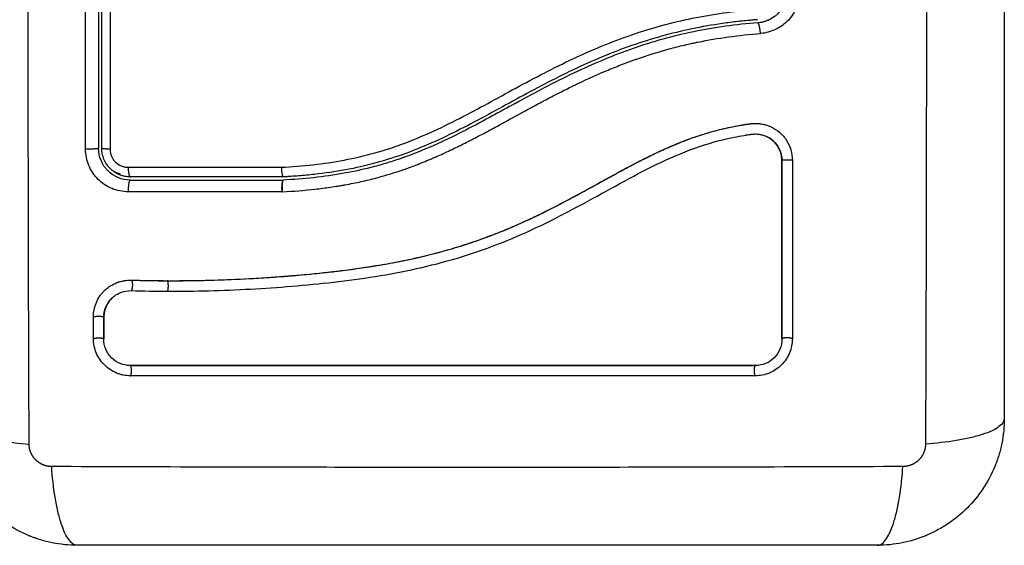
# Model space of a CAD drawing. Units: millimetres. Extents: x 104.09 to 109, y 1464.38 to 1472.1.
# Drawn here: x 107.21 to 107.3, y 1466.13 to 1466.18 of the extents above; entities that cross this region are included whole.
import ezdxf

# ---------------------------------------------------------------- set-up
doc = ezdxf.new("R2010")
doc.units = ezdxf.units.MM

# ---------------------------------------------------------------- blocks, each defined once
blk = doc.blocks.new('g412')
for points, knots in [([(0.660191, 1.91673), (0.660172, 1.921649), (0.660127, 1.934884), (0.660095, 1.95691), (0.660127, 1.978936), (0.660172, 1.992171), (0.660191, 1.99709)], [0, 0, 0, 0, 15.335891, 40.710981, 66.086071, 81.421962, 81.421962, 81.421962, 81.421962]), ([(0.744809, 1.99709), (0.744829, 1.992171), (0.744874, 1.978936), (0.744905, 1.95691), (0.744874, 1.934884), (0.744829, 1.921649), (0.744809, 1.91673)], [0, 0, 0, 0, 15.335891, 40.710981, 66.086071, 81.421962, 81.421962, 81.421962, 81.421962]), ([(0.75225, 1.99466), (0.75225, 1.99154), (0.75225, 1.986867), (0.75225, 1.982204), (0.75225, 1.980263), (0.75225, 1.979877), (0.75225, 1.979089), (0.75225, 1.977906), (0.75225, 1.976722), (0.75225, 1.972776), (0.75225, 1.969622), (0.75225, 1.964847), (0.75225, 1.962463), (0.75225, 1.960082), (0.75225, 1.958495), (0.75225, 1.957701), (0.75225, 1.950581), (0.75225, 1.943452), (0.75225, 1.936213), (0.75225, 1.93532), (0.75225, 1.935122), (0.75225, 1.935026), (0.75225, 1.934735), (0.75225, 1.934152), (0.75225, 1.932015), (0.75225, 1.926959), (0.75225, 1.922282), (0.75225, 1.91916)], [0, 0, 0, 0, 9.545659, 14.318488, 14.318488, 15.511695, 15.511695, 16.704903, 19.091317, 19.091317, 28.636976, 28.636976, 33.409805, 35.79622, 35.79622, 38.182634, 38.182634, 57.273951, 59.660366, 59.958668, 59.958668, 60.25697, 60.25697, 60.853573, 62.046781, 66.81961, 76.365269, 76.365269, 76.365269, 76.365269]), ([(0.66675, 1.98566), (0.66675, 1.983967), (0.66675, 1.981426), (0.66675, 1.978458), (0.66675, 1.976972), (0.66675, 1.976336), (0.66675, 1.975911), (0.66675, 1.975701), (0.66675, 1.973776), (0.66675, 1.971211), (0.66675, 1.968221), (0.66675, 1.96694), (0.66675, 1.966087), (0.66675, 1.965661), (0.66675, 1.961806), (0.66675, 1.958376), (0.66675, 1.951508), (0.66675, 1.94808), (0.66675, 1.94466)], [0, 0, 0, 0, 5.148055, 7.722083, 9.009096, 9.652603, 9.652603, 10.29611, 10.29611, 15.444165, 18.018193, 19.305206, 19.305206, 20.59222, 20.59222, 30.88833, 30.88833, 41.18444, 41.18444, 41.18444, 41.18444]), ([(0.667835, 1.98584), (0.667834, 1.982436), (0.667834, 1.979014), (0.667833, 1.972141), (0.667832, 1.968702), (0.667831, 1.958378), (0.667832, 1.951485), (0.667832, 1.944582)], [0, 0, 0, 0, 10.3642, 10.3642, 20.728401, 20.728401, 41.456802, 41.456802, 41.456802, 41.456802]), ([(0.73175, 1.959506), (0.73175, 1.959137), (0.731682, 1.958761), (0.731532, 1.958382), (0.731524, 1.958363), (0.731507, 1.958322), (0.73148, 1.95826), (0.731451, 1.958198), (0.731389, 1.958076), (0.731344, 1.957995), (0.731195, 1.957757), (0.731079, 1.957604), (0.730937, 1.957451), (0.730931, 1.957445), (0.730916, 1.95743), (0.730894, 1.957407), (0.730842, 1.957354), (0.730794, 1.957309), (0.730696, 1.957221), (0.730626, 1.957163), (0.730403, 1.956995), (0.730236, 1.956891), (0.730044, 1.956799), (0.730041, 1.956798), (0.730032, 1.956793), (0.730018, 1.956787), (0.729984, 1.956771), (0.729955, 1.956758), (0.729895, 1.956732), (0.729853, 1.956715), (0.729723, 1.956666), (0.729629, 1.956635), (0.729526, 1.956608), (0.729526, 1.956608), (0.729522, 1.956607), (0.729517, 1.956605), (0.729506, 1.956602), (0.72948, 1.956596), (0.729455, 1.95659), (0.729402, 1.956577), (0.729362, 1.956568), (0.729225, 1.956542), (0.729114, 1.956525), (0.728981, 1.956515)], [0, 0, 0, 0, 1.138371, 1.138371, 1.209519, 1.209519, 1.280667, 1.422963, 1.422963, 1.707556, 1.707556, 2.276741, 2.276741, 2.312315, 2.312315, 2.34789, 2.419038, 2.561334, 2.561334, 2.845927, 2.845927, 3.415112, 3.415112, 3.432899, 3.432899, 3.450686, 3.48626, 3.557408, 3.557408, 3.699705, 3.699705, 3.984297, 3.984297, 3.993191, 3.993191, 4.002084, 4.019872, 4.055446, 4.126594, 4.126594, 4.26889, 4.26889, 4.553483, 4.553483, 4.553483, 4.553483]), ([(0.732943, 1.959522), (0.732944, 1.959018), (0.732847, 1.958512), (0.732478, 1.957577), (0.732204, 1.957143), (0.731693, 1.956595), (0.731505, 1.956428), (0.731101, 1.956131), (0.73089, 1.956003), (0.730209, 1.955676), (0.729731, 1.955547), (0.729228, 1.955509)], [0, 0, 0, 0, 1.522313, 1.522313, 3.044625, 3.044625, 3.805781, 3.805781, 4.566938, 4.566938, 6.08925, 6.08925, 6.08925, 6.08925]), ([(0.684009, 1.94287), (0.686007, 1.942974), (0.687983, 1.943184), (0.690898, 1.943737), (0.69186, 1.943961), (0.693768, 1.944495), (0.694712, 1.944805), (0.696583, 1.945507), (0.697513, 1.945899), (0.699346, 1.946743), (0.700249, 1.947192), (0.702933, 1.948586), (0.704693, 1.949574), (0.708242, 1.951494), (0.710031, 1.952427), (0.713697, 1.954122), (0.715551, 1.954873), (0.719314, 1.956132), (0.721223, 1.956639), (0.725097, 1.957404), (0.727062, 1.957663), (0.72905, 1.957817)], [-48.143479, -48.143479, -48.143479, -48.143479, -42.125544, -42.125544, -39.116577, -39.116577, -36.107609, -36.107609, -33.098642, -33.098642, -30.089674, -30.089674, -24.071739, -24.071739, -18.053805, -18.053805, -12.03587, -12.03587, -6.017935, -6.017935, 0, 0, 0, 0]), ([(0.728958, 1.956814), (0.728837, 1.956804), (0.728711, 1.956794), (0.728464, 1.956774), (0.728095, 1.956741), (0.727726, 1.956705), (0.726989, 1.956628), (0.726499, 1.956569), (0.725035, 1.956371), (0.724066, 1.956209), (0.721179, 1.955631), (0.719282, 1.955118), (0.716479, 1.954164), (0.715551, 1.953815), (0.713708, 1.953062), (0.712791, 1.952658), (0.710064, 1.951378), (0.708289, 1.950442), (0.704762, 1.948525), (0.703011, 1.947544), (0.700333, 1.946172), (0.699432, 1.945731), (0.697601, 1.944906), (0.696676, 1.944525), (0.694811, 1.943844), (0.693869, 1.943543), (0.691969, 1.943025), (0.69101, 1.942807), (0.689075, 1.942449), (0.6881, 1.942307), (0.686627, 1.942143), (0.686134, 1.942096), (0.685393, 1.942037), (0.685021, 1.942011), (0.684649, 1.941988), (0.684401, 1.941973), (0.684275, 1.941966), (0.684153, 1.94196)], [0, 0, 0, 0, 0.374053, 0.374053, 0.748107, 1.496214, 1.496214, 2.992427, 2.992427, 5.984855, 5.984855, 11.96971, 11.96971, 14.962137, 14.962137, 17.954564, 17.954564, 23.939419, 23.939419, 29.924274, 29.924274, 32.916701, 32.916701, 35.909129, 35.909129, 38.901556, 38.901556, 41.893984, 41.893984, 44.886411, 44.886411, 46.382625, 46.382625, 47.130732, 47.504785, 47.504785, 47.878838, 47.878838, 47.878838, 47.878838]), ([(0.728981, 1.956515), (0.726941, 1.956357), (0.72492, 1.956084), (0.720958, 1.955269), (0.719018, 1.954728), (0.716896, 1.953985), (0.716663, 1.953901), (0.716196, 1.95373), (0.715962, 1.953642), (0.715263, 1.953373), (0.714799, 1.953187), (0.713412, 1.952607), (0.712494, 1.952193), (0.709759, 1.950886), (0.707961, 1.949926), (0.706144, 1.948934), (0.706132, 1.948928), (0.706107, 1.948914), (0.706068, 1.948892), (0.705978, 1.948843), (0.705798, 1.948745), (0.705644, 1.94866), (0.705334, 1.948491), (0.705127, 1.948377), (0.704503, 1.948036), (0.704084, 1.947807), (0.702818, 1.947122), (0.701961, 1.946665), (0.699329, 1.945329), (0.697492, 1.944486), (0.695532, 1.943789), (0.69552, 1.943785), (0.695492, 1.943775), (0.69545, 1.94376), (0.695352, 1.943726), (0.695155, 1.943657), (0.694761, 1.943524), (0.694419, 1.943414), (0.693733, 1.9432), (0.693271, 1.943066), (0.691868, 1.942693), (0.690914, 1.942481), (0.688004, 1.941953), (0.686072, 1.941758), (0.68416, 1.94166)], [0, 0, 0, 0, 5.987512, 5.987512, 11.975023, 11.975023, 12.723462, 12.723462, 13.471901, 13.471901, 14.968779, 14.968779, 17.962535, 17.962535, 23.950047, 23.950047, 23.996824, 23.996824, 24.043602, 24.137156, 24.324266, 24.698486, 24.698486, 25.446925, 25.446925, 26.943803, 26.943803, 29.937558, 29.937558, 35.92507, 35.92507, 35.971848, 35.971848, 36.018625, 36.11218, 36.29929, 36.673509, 37.421948, 37.421948, 38.918826, 38.918826, 41.912582, 41.912582, 47.900094, 47.900094, 47.900094, 47.900094]), ([(0.684094, 1.940557), (0.685157, 1.940611), (0.686184, 1.940694), (0.68767, 1.94086), (0.6884, 1.940953), (0.689228, 1.94108), (0.689636, 1.941149), (0.689838, 1.941184), (0.689925, 1.941199), (0.689983, 1.94121), (0.690011, 1.941215), (0.690541, 1.941311), (0.691282, 1.94146), (0.692009, 1.941629), (0.692492, 1.941747), (0.69273, 1.941807), (0.69345, 1.941999), (0.694169, 1.942206), (0.695005, 1.942474), (0.695422, 1.942615), (0.695601, 1.942677), (0.69572, 1.942719), (0.695781, 1.942741), (0.696295, 1.942923), (0.696988, 1.943185), (0.697806, 1.943519), (0.698218, 1.943694), (0.698425, 1.943784), (0.698514, 1.943822), (0.698573, 1.943848), (0.698604, 1.943862), (0.699056, 1.94406), (0.699715, 1.944362), (0.700522, 1.94475), (0.700934, 1.944954), (0.701142, 1.945058), (0.701232, 1.945103), (0.701292, 1.945133), (0.701325, 1.94515), (0.701733, 1.945355), (0.702148, 1.945569), (0.702816, 1.945919), (0.703161, 1.946102), (0.703584, 1.946328), (0.7038, 1.946445), (0.703894, 1.946495), (0.703957, 1.946529), (0.703991, 1.946548), (0.704234, 1.946679), (0.704561, 1.946857), (0.704949, 1.947068), (0.705117, 1.94716), (0.705229, 1.947221), (0.705286, 1.947253), (0.705562, 1.947404), (0.705892, 1.947584), (0.706278, 1.947795), (0.706471, 1.947901), (0.706567, 1.947953), (0.706608, 1.947976), (0.706636, 1.947991), (0.706649, 1.947998), (0.707192, 1.948294), (0.707676, 1.948557), (0.708338, 1.948912), (0.708654, 1.949081), (0.708995, 1.949261), (0.709158, 1.949347), (0.709238, 1.949389), (0.709272, 1.949407), (0.709294, 1.949418), (0.709304, 1.949424), (0.709799, 1.949683), (0.710495, 1.95004), (0.711266, 1.950423), (0.711641, 1.950606), (0.711826, 1.950696), (0.711918, 1.95074), (0.711957, 1.950759), (0.711983, 1.950772), (0.711995, 1.950777), (0.712972, 1.951246), (0.713916, 1.951669), (0.715303, 1.952248), (0.715989, 1.952523), (0.716778, 1.952819), (0.717169, 1.952961), (0.717364, 1.95303), (0.717447, 1.95306), (0.717503, 1.953079), (0.717529, 1.953089), (0.718512, 1.953433), (0.71947, 1.953732), (0.720913, 1.954131), (0.721636, 1.954318), (0.722482, 1.954514), (0.722905, 1.954606), (0.723087, 1.954644), (0.723208, 1.95467), (0.723271, 1.954682), (0.725213, 1.955079), (0.727179, 1.955351), (0.729228, 1.955509)], [-48.2194, -48.2194, -48.2194, -48.2194, -45.205687, -45.205687, -43.698831, -42.945403, -42.568689, -42.380332, -42.286153, -42.286153, -42.191975, -42.191975, -40.685118, -39.93169, -39.93169, -39.178262, -39.178262, -37.671406, -36.917978, -36.541264, -36.352907, -36.352907, -36.16455, -36.16455, -34.657694, -33.904265, -33.527551, -33.339194, -33.245016, -33.245016, -33.150837, -33.150837, -31.643981, -30.890553, -30.513839, -30.325482, -30.231303, -30.231303, -30.137125, -30.137125, -28.630269, -28.630269, -27.87684, -27.500126, -27.311769, -27.217591, -27.217591, -27.123412, -27.123412, -26.369984, -25.99327, -25.804913, -25.804913, -25.616556, -25.616556, -24.863128, -24.486414, -24.298057, -24.203878, -24.156789, -24.156789, -24.1097, -24.1097, -22.602844, -22.602844, -21.849415, -21.472701, -21.284344, -21.190166, -21.143077, -21.143077, -21.095987, -21.095987, -19.589131, -18.835703, -18.458989, -18.270632, -18.176453, -18.129364, -18.129364, -18.082275, -18.082275, -15.068562, -15.068562, -13.561706, -12.808278, -12.431564, -12.243207, -12.149028, -12.149028, -12.05485, -12.05485, -9.041137, -9.041137, -7.534281, -6.780853, -6.404139, -6.215782, -6.215782, -6.027425, -6.027425, 0, 0, 0, 0]), ([(0.67323, 1.932154), (0.67453, 1.93215), (0.675839, 1.932165), (0.678474, 1.932235), (0.679798, 1.932289), (0.681801, 1.9324), (0.682797, 1.932462), (0.68395, 1.932546), (0.684524, 1.932591), (0.684811, 1.932614), (0.684954, 1.932626), (0.685015, 1.932631), (0.685056, 1.932634), (0.685075, 1.932636), (0.685787, 1.932695), (0.686463, 1.932757), (0.687454, 1.932856), (0.687944, 1.932908), (0.688505, 1.93297), (0.688783, 1.933002), (0.688922, 1.933018), (0.688981, 1.933025), (0.689021, 1.93303), (0.689038, 1.933032), (0.689757, 1.933116), (0.690435, 1.933204), (0.691423, 1.933342), (0.69191, 1.933413), (0.692465, 1.933499), (0.69274, 1.933543), (0.692877, 1.933566), (0.692935, 1.933575), (0.692974, 1.933581), (0.692991, 1.933584), (0.693699, 1.933701), (0.694369, 1.933821), (0.695349, 1.934013), (0.695834, 1.934111), (0.696388, 1.934231), (0.696663, 1.934292), (0.696799, 1.934323), (0.696858, 1.934336), (0.696897, 1.934345), (0.696915, 1.934349), (0.697602, 1.934507), (0.698257, 1.934669), (0.699223, 1.934928), (0.699702, 1.935062), (0.700254, 1.935224), (0.700488, 1.935295), (0.700644, 1.935342), (0.70072, 1.935365), (0.701438, 1.935588), (0.702071, 1.935798), (0.703015, 1.936133), (0.703485, 1.936305), (0.704031, 1.936513), (0.704303, 1.93662), (0.704419, 1.936666), (0.704497, 1.936697), (0.704538, 1.936713), (0.705169, 1.936965), (0.705772, 1.937219), (0.706688, 1.937625), (0.707149, 1.937834), (0.707692, 1.938088), (0.707965, 1.938218), (0.708102, 1.938284), (0.70817, 1.938317), (0.7082, 1.938331), (0.708219, 1.93834), (0.708231, 1.938346), (0.708765, 1.938604), (0.709325, 1.938884), (0.710216, 1.939343), (0.710674, 1.939582), (0.711231, 1.939878), (0.711515, 1.94003), (0.711659, 1.940107), (0.711731, 1.940146), (0.711767, 1.940166), (0.711782, 1.940174), (0.711793, 1.94018), (0.711799, 1.940183), (0.712037, 1.940311), (0.7123, 1.940455), (0.71274, 1.940695), (0.712971, 1.940822), (0.71326, 1.940981), (0.713409, 1.941063), (0.713485, 1.941105), (0.713524, 1.941126), (0.713543, 1.941137), (0.713551, 1.941141), (0.713556, 1.941144), (0.713558, 1.941145), (0.714061, 1.941422), (0.714456, 1.94164), (0.714895, 1.941882), (0.715016, 1.941948), (0.715158, 1.942026), (0.715219, 1.94206), (0.715274, 1.94209), (0.715297, 1.942103), (0.715308, 1.942109), (0.715313, 1.942111), (0.715315, 1.942113), (0.715316, 1.942113), (0.715315, 1.942113), (0.715652, 1.942297), (0.715967, 1.942468), (0.716408, 1.942705), (0.716621, 1.94282), (0.716856, 1.942944), (0.71697, 1.943005), (0.717026, 1.943035), (0.717054, 1.943049), (0.717066, 1.943056), (0.717074, 1.94306), (0.717077, 1.943061), (0.717402, 1.943232), (0.71771, 1.943392), (0.718156, 1.943619), (0.718375, 1.94373), (0.718623, 1.943853), (0.718745, 1.943913), (0.718806, 1.943943), (0.718832, 1.943956), (0.718849, 1.943964), (0.718856, 1.943967), (0.719517, 1.944291), (0.720148, 1.944581), (0.721066, 1.944977), (0.721517, 1.945164), (0.722031, 1.945365), (0.722284, 1.945461), (0.72241, 1.945508), (0.722464, 1.945528), (0.7225, 1.945541), (0.722515, 1.945547), (0.723172, 1.945787), (0.723809, 1.945995), (0.724765, 1.946269), (0.725243, 1.946397), (0.725721, 1.946511), (0.72604, 1.946584), (0.726198, 1.946618), (0.726682, 1.946719), (0.727008, 1.946781), (0.727415, 1.946851), (0.727538, 1.946871), (0.727681, 1.946894), (0.727752, 1.946905), (0.727788, 1.946911), (0.727803, 1.946913), (0.727813, 1.946914), (0.727816, 1.946915), (0.727933, 1.946933), (0.728029, 1.946947), (0.728151, 1.946964), (0.728207, 1.946972), (0.728263, 1.94698), (0.728289, 1.946983), (0.7283, 1.946984), (0.728307, 1.946985), (0.728308, 1.946985), (0.72848, 1.947007), (0.728645, 1.947016), (0.728973, 1.947011), (0.729134, 1.946998), (0.729535, 1.946935), (0.729765, 1.946874), (0.729988, 1.946789)], [0, 0, 0, 0, 4.01003, 4.01003, 8.020059, 8.020059, 10.025074, 11.027582, 11.528836, 11.779462, 11.904776, 11.967433, 11.967433, 12.030089, 12.030089, 14.035104, 14.035104, 15.037612, 15.538865, 15.789492, 15.914806, 15.977462, 15.977462, 16.040119, 16.040119, 18.045134, 18.045134, 19.047641, 19.548895, 19.799522, 19.924835, 19.987492, 19.987492, 20.050149, 20.050149, 22.055164, 22.055164, 23.057671, 23.558925, 23.809552, 23.934865, 23.997522, 23.997522, 24.060178, 24.060178, 26.065193, 26.065193, 27.067701, 27.568955, 27.819581, 27.819581, 28.070208, 28.070208, 30.075223, 30.075223, 31.077731, 31.578984, 31.829611, 31.954925, 31.954925, 32.080238, 32.080238, 34.085253, 34.085253, 35.08776, 35.589014, 35.839641, 35.964954, 36.027611, 36.058939, 36.058939, 36.090268, 36.090268, 38.095283, 38.095283, 39.09779, 39.599044, 39.849671, 39.974984, 40.037641, 40.068969, 40.084633, 40.084633, 40.100297, 40.100297, 41.102805, 41.102805, 41.604059, 41.854685, 41.979999, 42.042656, 42.073984, 42.089648, 42.09748, 42.09748, 42.105312, 42.105312, 43.10782, 43.10782, 43.609074, 43.609074, 43.8597, 43.985014, 44.047671, 44.078999, 44.094663, 44.102495, 44.102495, 44.110327, 44.110327, 45.112835, 45.112835, 45.614088, 45.864715, 45.990029, 46.052685, 46.084014, 46.099678, 46.099678, 46.115342, 46.115342, 47.11785, 47.11785, 47.619103, 47.86973, 47.995044, 48.0577, 48.089029, 48.089029, 48.120357, 48.120357, 50.125372, 50.125372, 51.127879, 51.629133, 51.87976, 52.005073, 52.06773, 52.06773, 52.130387, 52.130387, 54.135402, 54.135402, 55.137909, 55.639163, 55.639163, 56.140416, 56.140416, 57.142924, 57.142924, 57.393551, 57.518864, 57.581521, 57.612849, 57.628513, 57.628513, 57.644178, 57.644178, 57.894804, 57.894804, 58.020118, 58.082775, 58.114103, 58.129767, 58.129767, 58.145431, 58.145431, 58.646685, 58.646685, 59.147939, 59.147939, 59.8767, 59.8767, 59.8767, 59.8767]), ([(0.673244, 1.93216), (0.673357, 1.93216), (0.673489, 1.932159), (0.673639, 1.932159), (0.674696, 1.932159), (0.675754, 1.932172), (0.676813, 1.932198), (0.679009, 1.93225), (0.681209, 1.932355), (0.683411, 1.932512), (0.684515, 1.932591), (0.685619, 1.932683), (0.686722, 1.932789), (0.687835, 1.932897), (0.688947, 1.93302), (0.690057, 1.933162), (0.691179, 1.933306), (0.6923, 1.93347), (0.693416, 1.93366), (0.694545, 1.933853), (0.695671, 1.934072), (0.696789, 1.934325), (0.6979, 1.934577), (0.699004, 1.934861), (0.700098, 1.935182), (0.700704, 1.935361), (0.701307, 1.93555), (0.701906, 1.935752), (0.702441, 1.935931), (0.702973, 1.93612), (0.703501, 1.936317), (0.703756, 1.936412), (0.704009, 1.936509), (0.704262, 1.936608), (0.704796, 1.936817), (0.705326, 1.937036), (0.705852, 1.937263), (0.706391, 1.937494), (0.706926, 1.937735), (0.707457, 1.937983), (0.707881, 1.938181), (0.708302, 1.938383), (0.708722, 1.93859), (0.70924, 1.938845), (0.709754, 1.939107), (0.710266, 1.939374), (0.710772, 1.939637), (0.711276, 1.939905), (0.711778, 1.940176), (0.712333, 1.940476), (0.712886, 1.940779), (0.713438, 1.941083), (0.71398, 1.941382), (0.714521, 1.941681), (0.715063, 1.941979), (0.715531, 1.942236), (0.716001, 1.942492), (0.716472, 1.942744), (0.716928, 1.942989), (0.717386, 1.94323), (0.717846, 1.943465), (0.718295, 1.943695), (0.718745, 1.94392), (0.7192, 1.944138), (0.719642, 1.94435), (0.720088, 1.944556), (0.720538, 1.944753), (0.720977, 1.944946), (0.721419, 1.94513), (0.721865, 1.945304), (0.722303, 1.945475), (0.722743, 1.945637), (0.723188, 1.945787), (0.723715, 1.945966), (0.724247, 1.946129), (0.724784, 1.946275), (0.725318, 1.946421), (0.725857, 1.94655), (0.726398, 1.946663), (0.726816, 1.946749), (0.727235, 1.946825), (0.727655, 1.946892), (0.727773, 1.946911), (0.727892, 1.946929), (0.728011, 1.946946), (0.72807, 1.946954), (0.728129, 1.946963), (0.728188, 1.946971), (0.728219, 1.946975), (0.728247, 1.946979), (0.728278, 1.946983), (0.728324, 1.946989), (0.728373, 1.946995), (0.728419, 1.947), (0.728615, 1.947018), (0.728809, 1.94702), (0.729004, 1.947006), (0.729198, 1.946992), (0.72939, 1.946962), (0.729579, 1.946916), (0.729613, 1.946908), (0.729646, 1.946899), (0.72968, 1.94689)], [0, 0, 0, 0, 0.401429, 0.401429, 0.401429, 3.626537, 3.626537, 3.626537, 10.310717, 10.310717, 10.310717, 13.659675, 13.659675, 13.659675, 17.03535, 17.03535, 17.03535, 20.445637, 20.445637, 20.445637, 23.894631, 23.894631, 23.894631, 27.319961, 27.319961, 27.319961, 29.21856, 29.21856, 29.21856, 30.912999, 30.912999, 30.912999, 31.7279, 31.7279, 31.7279, 33.448748, 33.448748, 33.448748, 35.208937, 35.208937, 35.208937, 36.611904, 36.611904, 36.611904, 38.34414, 38.34414, 38.34414, 40.055763, 40.055763, 40.055763, 41.947016, 41.947016, 41.947016, 43.802584, 43.802584, 43.802584, 45.407206, 45.407206, 45.407206, 46.960771, 46.960771, 46.960771, 48.474378, 48.474378, 48.474378, 49.950758, 49.950758, 49.950758, 51.392853, 51.392853, 51.392853, 52.807485, 52.807485, 52.807485, 54.48704, 54.48704, 54.48704, 56.161434, 56.161434, 56.161434, 57.451827, 57.451827, 57.451827, 57.815557, 57.815557, 57.815557, 57.996944, 57.996944, 57.996944, 58.088456, 58.088456, 58.088456, 58.232385, 58.232385, 58.232385, 58.82449, 58.82449, 58.82449, 59.414623, 59.414623, 59.414623, 59.520542, 59.520542, 59.520542, 59.520542]), ([(0.729988, 1.946789), (0.730071, 1.946758), (0.730154, 1.946723), (0.730533, 1.946545), (0.730806, 1.946367), (0.731179, 1.946039), (0.731294, 1.945923), (0.731507, 1.945675), (0.731604, 1.945544), (0.731872, 1.945124), (0.732007, 1.944826), (0.732195, 1.944185), (0.732242, 1.943857), (0.732242, 1.943523)], [59.8767, 59.8767, 59.8767, 59.8767, 60.150446, 60.150446, 61.152954, 61.152954, 61.654207, 61.654207, 62.155461, 62.155461, 63.157969, 63.157969, 64.160476, 64.160476, 64.160476, 64.160476]), ([(0.673256, 1.931166), (0.675858, 1.931159), (0.67847, 1.931228), (0.682392, 1.931441), (0.683701, 1.93153), (0.686319, 1.931746), (0.687629, 1.931872), (0.691556, 1.932326), (0.694176, 1.932726), (0.698062, 1.933588), (0.69935, 1.933919), (0.701899, 1.934682), (0.703159, 1.935113), (0.705642, 1.936074), (0.706864, 1.936603), (0.70927, 1.937735), (0.710452, 1.938339), (0.712791, 1.939585), (0.713946, 1.940227), (0.716254, 1.941498), (0.717407, 1.942127), (0.719738, 1.943308), (0.720918, 1.943859), (0.723325, 1.94481), (0.724552, 1.945207), (0.726424, 1.945657), (0.727053, 1.945783), (0.727843, 1.945912), (0.728002, 1.945936), (0.728199, 1.945965), (0.728239, 1.94597), (0.728319, 1.945982), (0.72836, 1.945988), (0.728436, 1.945998), (0.728469, 1.946002), (0.728536, 1.946008), (0.728569, 1.946011), (0.728738, 1.94602), (0.728875, 1.946017), (0.729146, 1.945988), (0.72928, 1.945963), (0.729503, 1.945901), (0.729593, 1.945871), (0.729682, 1.945835)], [-62.573103, -62.573103, -62.573103, -62.573103, -54.751465, -54.751465, -50.840646, -50.840646, -46.929827, -46.929827, -39.10819, -39.10819, -35.197371, -35.197371, -31.286552, -31.286552, -27.375733, -27.375733, -23.464914, -23.464914, -19.554095, -19.554095, -15.643276, -15.643276, -11.732457, -11.732457, -7.821638, -7.821638, -5.866228, -5.866228, -5.377376, -5.377376, -5.255163, -5.255163, -5.13295, -5.13295, -5.010737, -5.010737, -4.888524, -4.888524, -4.399671, -4.399671, -3.910819, -3.910819, -3.568522, -3.568522, -3.568522, -3.568522]), ([(0.729682, 1.945835), (0.729846, 1.945769), (0.730003, 1.945686), (0.730375, 1.945436), (0.730576, 1.945247), (0.730907, 1.944815), (0.731038, 1.944571), (0.731213, 1.944054), (0.731259, 1.943781), (0.731259, 1.943507)], [-3.568522, -3.568522, -3.568522, -3.568522, -2.933114, -2.933114, -1.955409, -1.955409, -0.977705, -0.977705, 0, 0, 0, 0]), ([(0.73125, 1.943515), (0.73125, 1.943655), (0.731239, 1.943795), (0.731215, 1.943932), (0.731192, 1.94407), (0.731157, 1.944205), (0.731112, 1.944336), (0.731066, 1.944467), (0.731009, 1.944595), (0.730943, 1.944717), (0.730876, 1.944838), (0.7308, 1.944954), (0.730714, 1.945062), (0.730543, 1.94528), (0.730335, 1.945468), (0.730103, 1.945618), (0.730028, 1.945666), (0.729951, 1.94571), (0.729872, 1.94575)], [0, 0, 0, 0, 0.422571, 0.422571, 0.422571, 0.84483, 0.84483, 0.84483, 1.26886, 1.26886, 1.26886, 1.69212, 1.69212, 1.69212, 2.545779, 2.545779, 2.545779, 2.818621, 2.818621, 2.818621, 2.818621]), ([(0.669543, 1.940557), (0.669283, 1.940557), (0.669026, 1.940582), (0.66851, 1.940683), (0.668262, 1.940758), (0.667776, 1.940957), (0.667545, 1.941079), (0.667103, 1.941371), (0.666899, 1.941536), (0.666335, 1.942095), (0.666034, 1.942542), (0.665624, 1.943524), (0.665518, 1.944051), (0.665519, 1.944583)], [0, 0, 0, 0, 0.799542, 0.799542, 1.599084, 1.599084, 2.398625, 2.398625, 3.198167, 3.198167, 4.797251, 4.797251, 6.396334, 6.396334, 6.396334, 6.396334]), ([(0.66975, 1.94166), (0.669321, 1.94166), (0.668935, 1.941752), (0.668604, 1.941888), (0.66859, 1.941893), (0.668567, 1.941903), (0.668531, 1.941919), (0.66845, 1.941955), (0.668383, 1.941989), (0.66825, 1.94206), (0.668165, 1.942111), (0.66792, 1.942275), (0.667772, 1.942397), (0.667623, 1.942545), (0.667604, 1.942564), (0.667569, 1.9426), (0.667518, 1.942655), (0.667469, 1.942711), (0.667374, 1.942826), (0.667315, 1.942906), (0.66715, 1.943152), (0.667057, 1.943325), (0.666832, 1.943864), (0.66675, 1.944261), (0.66675, 1.94466)], [0, 0, 0, 0, 1.198201, 1.198201, 1.235645, 1.235645, 1.273089, 1.347977, 1.497752, 1.497752, 1.797302, 1.797302, 2.396403, 2.396403, 2.47129, 2.47129, 2.546178, 2.695953, 2.695953, 2.995503, 2.995503, 3.594604, 3.594604, 4.792806, 4.792806, 4.792806, 4.792806]), ([(0.667715, 1.942886), (0.66764, 1.942972), (0.66757, 1.943063), (0.667408, 1.943305), (0.667325, 1.94346), (0.667189, 1.943788), (0.667137, 1.94396), (0.667068, 1.944306), (0.66705, 1.944481), (0.66705, 1.94466)], [2.32348, 2.32348, 2.32348, 2.32348, 2.666071, 2.666071, 3.199285, 3.199285, 3.7325, 3.7325, 4.265714, 4.265714, 4.265714, 4.265714]), ([(0.667832, 1.944582), (0.667832, 1.944469), (0.667843, 1.944357), (0.667887, 1.944137), (0.667921, 1.944028), (0.668008, 1.94382), (0.668061, 1.943721), (0.668186, 1.943534), (0.668259, 1.943446), (0.668497, 1.94321), (0.668689, 1.943084), (0.668996, 1.942958), (0.669104, 1.942925), (0.669321, 1.942882), (0.669432, 1.942872), (0.669543, 1.942872)], [0, 0, 0, 0, 0.339346, 0.339346, 0.678693, 0.678693, 1.018039, 1.018039, 1.357385, 1.357385, 2.036078, 2.036078, 2.375424, 2.375424, 2.714771, 2.714771, 2.714771, 2.714771]), ([(0.668726, 1.942162), (0.668723, 1.942163), (0.668721, 1.942164), (0.668395, 1.942299), (0.668094, 1.942499), (0.6678, 1.942792), (0.667756, 1.942839), (0.667715, 1.942886)], [1.059587, 1.059587, 1.059587, 1.059587, 1.066428, 1.066428, 2.132857, 2.132857, 2.32348, 2.32348, 2.32348, 2.32348]), ([(0.684009, 1.94287), (0.684013, 1.942748), (0.684021, 1.942626), (0.684039, 1.942406), (0.684051, 1.942305), (0.684077, 1.942139), (0.684092, 1.942073), (0.684122, 1.941983), (0.684137, 1.94196), (0.684152, 1.94196)], [-1.489622, -1.489622, -1.489622, -1.489622, -1.117216, -1.117216, -0.744811, -0.744811, -0.372405, -0.372405, 0, 0, 0, 0]), ([(0.73125, 1.92666), (0.73125, 1.929446), (0.73125, 1.932245), (0.73125, 1.935056), (0.73125, 1.937866), (0.73125, 1.940688), (0.73125, 1.943515)], [0, 0, 0, 0, 8.516115, 8.516115, 8.516115, 17.032315, 17.032315, 17.032315, 17.032315]), ([(0.66975, 1.94196), (0.669573, 1.94196), (0.669398, 1.941977), (0.669169, 1.942023), (0.669113, 1.942036), (0.669057, 1.94205)], [0, 0, 0, 0, 0.5332142, 0.5332142, 0.7063425, 0.7063425, 0.7063425, 0.7063425]), ([(0.684068, 1.940556), (0.684064, 1.940678), (0.684062, 1.940815), (0.684065, 1.941084), (0.68407, 1.941217), (0.684088, 1.941437), (0.684101, 1.941522), (0.684122, 1.941607), (0.68413, 1.941628), (0.684138, 1.941641)], [0, 0, 0, 0, 0.420389, 0.420389, 0.840777, 0.840777, 1.261166, 1.261166, 1.477922, 1.477922, 1.477922, 1.477922]), ([(0.666263, 1.928735), (0.666263, 1.928972), (0.666286, 1.929204), (0.666355, 1.929545), (0.666384, 1.929657), (0.666454, 1.929879), (0.666495, 1.92999), (0.666632, 1.930314), (0.666743, 1.930516), (0.666937, 1.9308), (0.667007, 1.930891), (0.667156, 1.931067), (0.667236, 1.931153), (0.66743, 1.93134), (0.667548, 1.93144), (0.667672, 1.931531)], [0, 0, 0, 0, 0.717066, 0.717066, 1.075599, 1.075599, 1.434132, 1.434132, 2.151198, 2.151198, 2.509731, 2.509731, 2.868264, 2.868264, 3.351745, 3.351745, 3.351745, 3.351745]), ([(0.667672, 1.931531), (0.667732, 1.931575), (0.667794, 1.931618), (0.668051, 1.931783), (0.668253, 1.931887), (0.668686, 1.932056), (0.668907, 1.932118), (0.669368, 1.932198), (0.669601, 1.932214), (0.669834, 1.932208)], [3.351745, 3.351745, 3.351745, 3.351745, 3.58533, 3.58533, 4.302396, 4.302396, 5.019462, 5.019462, 5.736529, 5.736529, 5.736529, 5.736529]), ([(0.668157, 1.931832), (0.668261, 1.931885), (0.668367, 1.931932), (0.668475, 1.931975), (0.668692, 1.93206), (0.668918, 1.932123), (0.669149, 1.932163), (0.66938, 1.932203), (0.669615, 1.932221), (0.669851, 1.932214)], [3.945752, 3.945752, 3.945752, 3.945752, 4.305297, 4.305297, 4.305297, 5.023393, 5.023393, 5.023393, 5.742726, 5.742726, 5.742726, 5.742726]), ([(0.669851, 1.932214), (0.670523, 1.932194), (0.671196, 1.93218), (0.67187, 1.932171), (0.672299, 1.932166), (0.672757, 1.932161), (0.673244, 1.93216)], [0, 0, 0, 0, 2.060568, 2.060568, 2.060568, 3.460328, 3.460328, 3.460328, 3.460328]), ([(0.667238, 1.928695), (0.667238, 1.929034), (0.667308, 1.929372), (0.667572, 1.929991), (0.667766, 1.930274), (0.66808, 1.930579), (0.668158, 1.930646), (0.66824, 1.930707)], [-4.193273, -4.193273, -4.193273, -4.193273, -3.144955, -3.144955, -2.096636, -2.096636, -1.7765, -1.7765, -1.7765, -1.7765]), ([(0.66824, 1.930707), (0.668159, 1.930646), (0.668081, 1.930579), (0.668008, 1.930508), (0.66789, 1.930393), (0.667783, 1.930266), (0.667689, 1.93013), (0.667595, 1.929993), (0.667515, 1.929847), (0.66745, 1.929694), (0.667385, 1.929541), (0.667335, 1.929381), (0.667301, 1.929216), (0.667268, 1.929052), (0.66725, 1.928884), (0.66725, 1.928715)], [1.775718, 1.775718, 1.775718, 1.775718, 2.100432, 2.100432, 2.100432, 2.623694, 2.623694, 2.623694, 3.146225, 3.146225, 3.146225, 3.667793, 3.667793, 3.667793, 4.187904, 4.187904, 4.187904, 4.187904]), ([(0.66824, 1.930707), (0.668426, 1.930848), (0.668631, 1.930964), (0.669162, 1.931171), (0.669501, 1.93123), (0.669839, 1.931221)], [-1.7765, -1.7765, -1.7765, -1.7765, -1.048318, -1.048318, 0, 0, 0, 0]), ([(0.669772, 1.923171), (0.669541, 1.923171), (0.669314, 1.923193), (0.668981, 1.923259), (0.668871, 1.923287), (0.668653, 1.923353), (0.668546, 1.923391), (0.668006, 1.923614), (0.667625, 1.923868), (0.667128, 1.924364), (0.666981, 1.924542), (0.666726, 1.924924), (0.666617, 1.925129), (0.666351, 1.925773), (0.666263, 1.926218), (0.666263, 1.926681)], [0, 0, 0, 0, 0.697048, 0.697048, 1.045573, 1.045573, 1.394097, 1.394097, 2.788194, 2.788194, 3.485242, 3.485242, 4.182291, 4.182291, 5.576388, 5.576388, 5.576388, 5.576388]), ([(0.669729, 1.924149), (0.669405, 1.924149), (0.66908, 1.924213), (0.668476, 1.924461), (0.668199, 1.924645), (0.667736, 1.925108), (0.667551, 1.925385), (0.667302, 1.925989), (0.667238, 1.926314), (0.667238, 1.926639)], [-3.969265, -3.969265, -3.969265, -3.969265, -2.976949, -2.976949, -1.984632, -1.984632, -0.992316, -0.992316, 0, 0, 0, 0]), ([(0.732242, 1.926678), (0.732242, 1.926447), (0.73222, 1.92622), (0.732132, 1.925776), (0.732066, 1.925559), (0.731799, 1.924913), (0.731546, 1.924532), (0.73105, 1.924036), (0.730872, 1.92389), (0.730491, 1.923635), (0.730287, 1.923526), (0.729643, 1.92326), (0.729196, 1.923171), (0.728733, 1.923171)], [0, 0, 0, 0, 0.695836, 0.695836, 1.391673, 1.391673, 2.783345, 2.783345, 3.479181, 3.479181, 4.175018, 4.175018, 5.56669, 5.56669, 5.56669, 5.56669]), ([(0.731259, 1.926643), (0.731259, 1.926318), (0.731195, 1.925992), (0.730947, 1.925389), (0.730762, 1.925111), (0.7303, 1.924648), (0.730023, 1.924463), (0.729419, 1.924214), (0.729093, 1.924149), (0.728768, 1.924149)], [-3.966341, -3.966341, -3.966341, -3.966341, -2.974756, -2.974756, -1.983171, -1.983171, -0.991585, -0.991585, 0, 0, 0, 0]), ([(0.728768, 1.924149), (0.723495, 1.924149), (0.718275, 1.924149), (0.708, 1.924149), (0.702945, 1.924149), (0.693048, 1.924149), (0.688206, 1.924149), (0.678773, 1.924149), (0.674183, 1.924149), (0.669729, 1.924149)], [0, 0, 0, 0, 14.857411, 14.857411, 29.714822, 29.714822, 44.572232, 44.572232, 59.429643, 59.429643, 59.429643, 59.429643]), ([(0.66975, 1.92416), (0.672466, 1.92416), (0.675196, 1.92416), (0.677938, 1.92416), (0.680657, 1.92416), (0.683387, 1.92416), (0.686125, 1.92416), (0.688848, 1.92416), (0.691579, 1.92416), (0.694313, 1.92416), (0.697039, 1.92416), (0.69977, 1.92416), (0.7025, 1.92416), (0.706881, 1.92416), (0.711261, 1.92416), (0.715625, 1.92416), (0.720021, 1.92416), (0.724401, 1.92416), (0.72875, 1.92416)], [0, 0, 0, 0, 8.328574, 8.328574, 8.328574, 16.589329, 16.589329, 16.589329, 24.804525, 24.804525, 24.804525, 32.996835, 32.996835, 32.996835, 46.141419, 46.141419, 46.141419, 59.379977, 59.379977, 59.379977, 59.379977]), ([(0.65275, 1.91916), (0.65275, 1.918904), (0.652909, 1.918635), (0.653428, 1.91824), (0.653646, 1.91811), (0.654173, 1.91786), (0.65448, 1.91774), (0.655172, 1.917514), (0.655556, 1.917408), (0.656384, 1.917216), (0.656827, 1.91713), (0.658213, 1.916903), (0.659209, 1.916795), (0.660191, 1.91673)], [0, 0, 0, 0, 3.288716, 3.288716, 4.933073, 4.933073, 6.577431, 6.577431, 8.221789, 8.221789, 9.866147, 9.866147, 13.154862, 13.154862, 13.154862, 13.154862]), ([(0.66475, 1.90716), (0.663939, 1.90716), (0.663145, 1.907242), (0.662, 1.907473), (0.661626, 1.907568), (0.661079, 1.907734), (0.660899, 1.907793), (0.660633, 1.907888), (0.6605, 1.907937), (0.660348, 1.907997), (0.660283, 1.908023), (0.660239, 1.90804), (0.660219, 1.908048), (0.658711, 1.908667), (0.657371, 1.909569), (0.655712, 1.911228), (0.65521, 1.911839), (0.65455, 1.912827), (0.654346, 1.913168), (0.654065, 1.913696), (0.65393, 1.913964), (0.653785, 1.914283), (0.653716, 1.914444), (0.653687, 1.914513), (0.653667, 1.914559), (0.653657, 1.914584), (0.653365, 1.915296), (0.65314, 1.916029), (0.652833, 1.917555), (0.65275, 1.918349), (0.65275, 1.91916)], [-18.903331, -18.903331, -18.903331, -18.903331, -16.540415, -16.540415, -15.358956, -15.358956, -14.768227, -14.768227, -14.472863, -14.32518, -14.251339, -14.251339, -14.177498, -14.177498, -9.451665, -9.451665, -7.088749, -7.088749, -5.907291, -5.907291, -5.316562, -5.021197, -4.873515, -4.799674, -4.799674, -4.725833, -4.725833, -2.362916, -2.362916, 0, 0, 0, 0]), ([(0.75225, 1.91916), (0.75225, 1.918349), (0.752168, 1.917555), (0.751938, 1.91641), (0.751843, 1.916036), (0.751677, 1.915489), (0.751617, 1.915309), (0.751522, 1.915043), (0.751473, 1.91491), (0.751414, 1.914757), (0.751388, 1.914692), (0.75137, 1.914649), (0.751362, 1.914629), (0.750743, 1.913121), (0.749841, 1.91178), (0.748183, 1.910122), (0.747572, 1.90962), (0.746584, 1.90896), (0.746242, 1.908756), (0.745714, 1.908474), (0.745447, 1.90834), (0.745128, 1.908195), (0.744967, 1.908125), (0.744897, 1.908096), (0.744851, 1.908077), (0.744826, 1.908067), (0.744114, 1.907775), (0.743382, 1.90755), (0.741856, 1.907242), (0.741061, 1.90716), (0.74025, 1.90716)], [-18.903298, -18.903298, -18.903298, -18.903298, -16.540386, -16.540386, -15.35893, -15.35893, -14.768202, -14.768202, -14.472838, -14.325156, -14.251315, -14.251315, -14.177474, -14.177474, -9.451649, -9.451649, -7.088737, -7.088737, -5.907281, -5.907281, -5.316553, -5.021189, -4.873507, -4.799666, -4.799666, -4.725825, -4.725825, -2.362912, -2.362912, 0, 0, 0, 0]), ([(0.75225, 1.91916), (0.75225, 1.918904), (0.752092, 1.918635), (0.751573, 1.91824), (0.751354, 1.91811), (0.750828, 1.91786), (0.750521, 1.91774), (0.749829, 1.917514), (0.749444, 1.917408), (0.748617, 1.917216), (0.748173, 1.91713), (0.746788, 1.916903), (0.745792, 1.916795), (0.744809, 1.91673)], [-13.155071, -13.155071, -13.155071, -13.155071, -9.866303, -9.866303, -8.221919, -8.221919, -6.577535, -6.577535, -4.933151, -4.933151, -3.288768, -3.288768, 0, 0, 0, 0]), ([(0.742681, 1.914601), (0.737761, 1.914581), (0.724526, 1.914536), (0.7025, 1.914505), (0.680474, 1.914536), (0.667239, 1.914581), (0.66232, 1.914601)], [0, 0, 0, 0, 15.335891, 40.710981, 66.086071, 81.421962, 81.421962, 81.421962, 81.421962]), ([(0.66475, 1.90716), (0.664495, 1.90716), (0.664225, 1.907319), (0.66383, 1.907837), (0.663701, 1.908056), (0.66345, 1.908582), (0.66333, 1.90889), (0.663104, 1.909582), (0.662998, 1.909966), (0.662806, 1.910794), (0.66272, 1.911237), (0.662493, 1.912622), (0.662385, 1.913618), (0.66232, 1.914601)], [-13.155071, -13.155071, -13.155071, -13.155071, -9.866303, -9.866303, -8.221919, -8.221919, -6.577535, -6.577535, -4.933151, -4.933151, -3.288768, -3.288768, 0, 0, 0, 0]), ([(0.74025, 1.90716), (0.740506, 1.90716), (0.740775, 1.907319), (0.74117, 1.907837), (0.7413, 1.908056), (0.74155, 1.908582), (0.741671, 1.90889), (0.741897, 1.909582), (0.742002, 1.909966), (0.742194, 1.910794), (0.742281, 1.911237), (0.742508, 1.912622), (0.742615, 1.913618), (0.742681, 1.914601)], [0, 0, 0, 0, 3.288716, 3.288716, 4.933073, 4.933073, 6.577431, 6.577431, 8.221789, 8.221789, 9.866147, 9.866147, 13.154862, 13.154862, 13.154862, 13.154862]), ([(0.74025, 1.90716), (0.73713, 1.90716), (0.732457, 1.90716), (0.727795, 1.90716), (0.725853, 1.90716), (0.725467, 1.90716), (0.724679, 1.90716), (0.723496, 1.90716), (0.722313, 1.90716), (0.718367, 1.90716), (0.715212, 1.90716), (0.710438, 1.90716), (0.708053, 1.90716), (0.705672, 1.90716), (0.704086, 1.90716), (0.703291, 1.90716), (0.696171, 1.90716), (0.689042, 1.90716), (0.681803, 1.90716), (0.680911, 1.90716), (0.680712, 1.90716), (0.680616, 1.90716), (0.680325, 1.90716), (0.679742, 1.90716), (0.677605, 1.90716), (0.67255, 1.90716), (0.667873, 1.90716), (0.66475, 1.90716)], [0, 0, 0, 0, 9.545659, 14.318488, 14.318488, 15.511695, 15.511695, 16.704903, 19.091317, 19.091317, 28.636976, 28.636976, 33.409805, 35.79622, 35.79622, 38.182634, 38.182634, 57.273951, 59.660366, 59.958668, 59.958668, 60.25697, 60.25697, 60.853573, 62.046781, 66.81961, 76.365269, 76.365269, 76.365269, 76.365269])]:
    blk.add_open_spline(points, degree=3, knots=knots)
for points, degree in [([(0.665519, 1.944583), (0.665517, 1.958534), (0.665518, 1.972286), (0.665522, 1.985839)], 3), ([(0.66705, 1.94466), (0.66705, 1.958425), (0.66705, 1.97209), (0.66705, 1.98566)], 3), ([(0.701186, 1.946272), (0.701186, 1.946272), (0.701187, 1.946273), (0.701188, 1.946273)], 3), ([(0.668833, 1.942216), (0.668245, 1.942409), (0.668036, 1.942559), (0.667859, 1.942733)], 3), ([(0.669543, 1.942872), (0.674326, 1.942871), (0.679153, 1.942871), (0.684009, 1.94287)], 3), ([(0.731259, 1.943507), (0.731259, 1.937849), (0.731259, 1.932217), (0.731259, 1.926643)], 3), ([(0.732242, 1.943523), (0.732242, 1.937908), (0.732242, 1.932293), (0.732242, 1.926678)], 3), ([(0.669057, 1.94205), (0.668944, 1.942081), (0.668833, 1.942118), (0.668726, 1.942162)], 3), ([(0.66975, 1.94196), (0.669743, 1.941962), (0.669736, 1.941964), (0.669729, 1.941965)], 3), ([(0.684152, 1.94196), (0.679315, 1.94196), (0.674515, 1.94196), (0.66975, 1.94196)], 3), ([(0.684153, 1.94196), (0.684153, 1.94196), (0.684152, 1.94196)], 2), ([(0.66975, 1.94166), (0.674554, 1.94166), (0.679357, 1.94166), (0.68416, 1.94166)], 3), ([(0.684154, 1.941658), (0.684156, 1.941659), (0.684158, 1.94166), (0.68416, 1.94166)], 3), ([(0.684043, 1.940556), (0.679209, 1.940556), (0.674376, 1.940557), (0.669543, 1.940557)], 3), ([(0.684043, 1.940556), (0.684051, 1.940556), (0.68406, 1.940556), (0.684068, 1.940556)], 3), ([(0.684094, 1.940557), (0.684086, 1.940556), (0.684077, 1.940556), (0.684068, 1.940556)], 3), ([(0.669834, 1.932208), (0.670966, 1.932175), (0.672098, 1.932157), (0.67323, 1.932154)], 3), ([(0.669839, 1.931221), (0.670976, 1.931188), (0.672115, 1.93117), (0.673256, 1.931166)], 3), ([(0.666263, 1.926681), (0.666263, 1.927366), (0.666263, 1.928051), (0.666263, 1.928735)], 3), ([(0.667238, 1.926639), (0.667238, 1.927324), (0.667238, 1.928009), (0.667238, 1.928695)], 3), ([(0.66725, 1.928715), (0.66725, 1.928029), (0.66725, 1.927344), (0.66725, 1.92666)], 3), ([(0.728733, 1.923171), (0.709079, 1.923171), (0.689425, 1.923171), (0.669772, 1.923171)], 3)]:
    blk.add_open_spline(points, degree=degree)
for points, weights, degree, knots in [([(0.729228, 1.955509), (0.729197, 1.955928), (0.729125, 1.956224), (0.729052, 1.95652), (0.728981, 1.956515)], [1, 0.921761101126, 1, 0.921761101126, 1], 2, [-1.682684, -1.682684, -1.682684, -0.841342, -0.841342, 0, 0, 0]), ([(0.66675, 1.94466), (0.66675, 1.944622), (0.66637, 1.944598), (0.66599, 1.944574), (0.665519, 1.944583)], [1, 0.899930442985, 1, 0.899930442985, 1], 2, [0, 0, 0, 0.902373, 0.902373, 1.804745, 1.804745, 1.804745]), ([(0.732242, 1.943523), (0.732157, 1.943562), (0.731703, 1.943558), (0.731328, 1.943555), (0.731259, 1.943523)], [1, 0.739501715954, 1, 0.7739971622, 0.94014495127], 2, [0, 0, 0, 0.738466, 0.738466, 1.379145, 1.379145, 1.379145]), ([(0.669867, 1.932207), (0.669943, 1.932141), (0.669938, 1.931752), (0.669933, 1.931294), (0.669839, 1.931221)], [0.945117499724, 0.766838916524, 1, 0.735737240471, 1], 2, [0.168759, 0.168759, 0.168759, 0.825233, 0.825233, 1.569275, 1.569275, 1.569275]), ([(0.673256, 1.931166), (0.673341, 1.93124), (0.673335, 1.9317), (0.673331, 1.932091), (0.673259, 1.932154)], [1, 0.735006092133, 1, 0.765225575915, 0.946453396168], 2, [0, 0, 0, 0.745121, 0.745121, 1.405269, 1.405269, 1.405269]), ([(0.666263, 1.928735), (0.666363, 1.928813), (0.666806, 1.928804), (0.667161, 1.928797), (0.667238, 1.928735)], [1, 0.745751528921, 1, 0.785920043225, 0.932355354827], 2, [0, 0, 0, 0.729134, 0.729134, 1.343073, 1.343073, 1.343073]), ([(0.666263, 1.926681), (0.666362, 1.926765), (0.666806, 1.926755), (0.667161, 1.926748), (0.667238, 1.926681)], [1, 0.74566039343, 1, 0.786040375723, 0.932061813289], 2, [0, 0, 0, 0.729271, 0.729271, 1.34276, 1.34276, 1.34276]), ([(0.732242, 1.926678), (0.732158, 1.926764), (0.731704, 1.926756), (0.731327, 1.926749), (0.731259, 1.926677)], [1, 0.739038721774, 1, 0.773179946011, 0.940650855349], 2, [0, 0, 0, 0.739154, 0.739154, 1.381606, 1.381606, 1.381606]), ([(0.669772, 1.923171), (0.669863, 1.923264), (0.669853, 1.923712), (0.669845, 1.924074), (0.669772, 1.924149)], [1, 0.74302617174, 1, 0.781611266664, 0.934417056685], 2, [0, 0, 0, 0.733216, 0.733216, 1.356338, 1.356338, 1.356338]), ([(0.728733, 1.923171), (0.728659, 1.923265), (0.728667, 1.923713), (0.728674, 1.924074), (0.728733, 1.924149)], [1, 0.743291751389, 1, 0.781683527315, 0.934699744589], 2, [0, 0, 0, 0.732819, 0.732819, 1.356041, 1.356041, 1.356041]), ([(0.66232, 1.914601), (0.662059, 1.914602), (0.661654, 1.914678), (0.661157, 1.914934), (0.660817, 1.915208), (0.66054, 1.915544), (0.660273, 1.916046), (0.660192, 1.91646), (0.660191, 1.91673)], [0.999998587713, 0.999998651797, 0.999998730702, 0.999998787847, 0.999998803584, 0.99999878968, 0.999998733871, 0.999998653891, 0.999998587713], 3, [-3.406541, -3.406541, -3.406541, -3.406541, -2.58826, -2.156117, -1.71703, -1.277731, -0.844961, 0, 0, 0, 0]), ([(0.744809, 1.91673), (0.744809, 1.91646), (0.744728, 1.916046), (0.744461, 1.915544), (0.744183, 1.915208), (0.743843, 1.914934), (0.743347, 1.914678), (0.742942, 1.914602), (0.742681, 1.914601)], [0.999998587727, 0.999998653903, 0.999998733883, 0.999998789691, 0.999998803595, 0.999998787858, 0.999998730714, 0.999998651809, 0.999998587727], 3, [-3.406541, -3.406541, -3.406541, -3.406541, -2.56158, -2.128809, -1.689511, -1.250424, -0.818281, 0, 0, 0, 0])]:
    blk.add_rational_spline(points, weights, degree=degree, knots=knots)
for points, weights in [([(0.667832, 1.944582), (0.66705, 1.944596), (0.66705, 1.94466)], [1, 0.78039352867, 1]), ([(0.669543, 1.942872), (0.66956, 1.94196), (0.66975, 1.94196)], [1, 0.737702985123, 1]), ([(0.66975, 1.94166), (0.669519, 1.94166), (0.669543, 1.940557)], [1, 0.669759677202, 1]), ([(0.684142, 1.941647), (0.684031, 1.941493), (0.684043, 1.940556)], [0.936985395818, 0.7044438239, 1]), ([(0.684144, 1.941649), (0.684034, 1.941509), (0.684094, 1.940557)], [0.944977690465, 0.701783711345, 1]), ([(0.684154, 1.941658), (0.684149, 1.941656), (0.684144, 1.941649)], [0.974468268935, 0.957406212354, 0.94242532682]), ([(0.669834, 1.932208), (0.669843, 1.932214), (0.669851, 1.932214)], [1, 0.996705805936, 1]), ([(0.673244, 1.93216), (0.673237, 1.93216), (0.67323, 1.932154)], [1, 0.996879125064, 1])]:
    blk.add_rational_spline(points, weights, degree=2)
blk = doc.blocks.new('g412 ola')
blk.add_blockref('g412', (0, 0))

msp = doc.modelspace()

# ---------------------------------------------------------------- block references
msp.add_blockref('g412 ola', (106.547918, 1464.224509))

doc.saveas('drawing.dxf')
